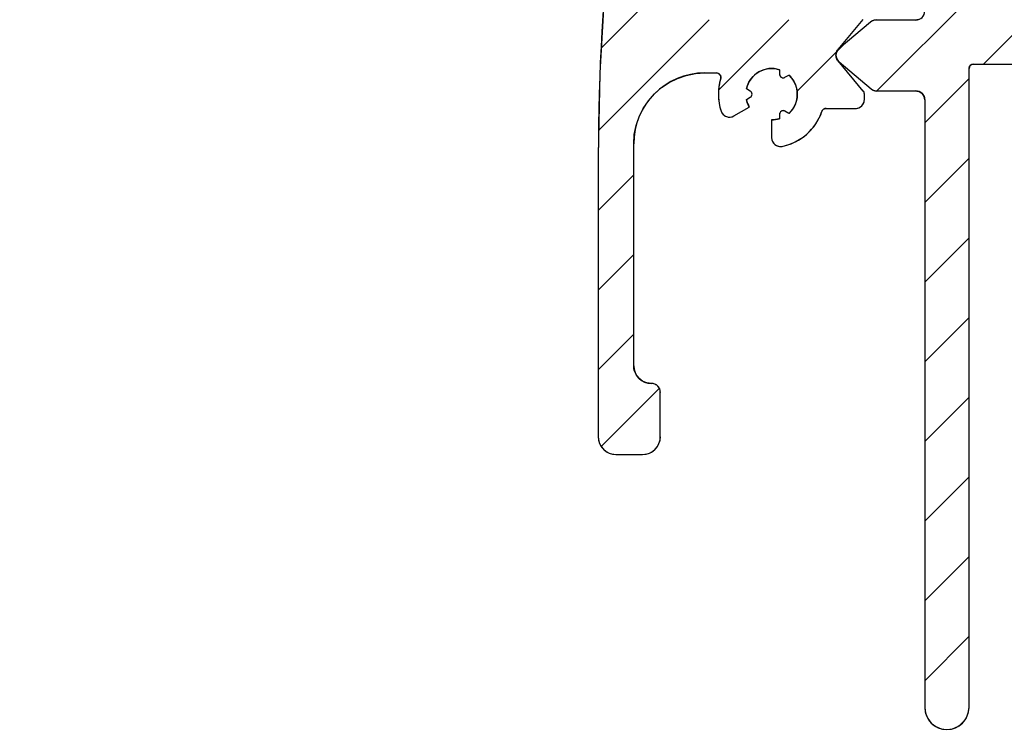
# Model space of a CAD drawing. Units: inches. Extents: x 1144 to 1571, y 209 to 625.
# Drawn here: x 1346 to 1348, y 587 to 589 of the extents above; entities that cross this region are included whole.
import ezdxf

# ---------------------------------------------------------------- set-up
doc = ezdxf.new("R2010")
doc.units = ezdxf.units.IN
doc.header["$MEASUREMENT"] = 0
doc.header["$PDMODE"] = 35
doc.layers.add('Hussmann_text', color=6, linetype='Continuous')
doc.layers.add('Outline', color=7, linetype='Continuous')
doc.styles.add('SEACAD_arial_ttf', font='arial.ttf', dxfattribs={"height": 1})
doc.dimstyles.new('Hussmann_Layer', dxfattribs={"dimtxt": 1, "dimasz": 1.5, "dimexe": 0.3, "dimexo": 0.2, "dimgap": 0.09, "dimtad": 0, "dimtih": 1, "dimtoh": 1, "dimdec": 3, "dimzin": 0, "dimdsep": 46, "dimlunit": 5, "dimtxsty": 'SEACAD_arial_ttf', "dimcen": 0.5, "dimclrd": 1, "dimclre": 1, "dimclrt": 1, "dimadec": 0, "dimazin": 0, "dimtfac": 1, "dimtdec": 3, "dimtofl": 0, "dimtmove": 0, "dimatfit": 3, "dimfxl": 0, "dimtolj": 1, "dimtzin": 0, "dimarcsym": 0})

# ---------------------------------------------------------------- blocks, each defined once
blk = doc.blocks.new('*D331')
at = {"layer": 'Defpoints', "color": 0}
for p in [(1328.6251, 618.7647), (1353.0448, 618.7647), (1347.2025, 562.3835)]:
    blk.add_point(p, dxfattribs=at)
at = {"layer": 'Hussmann_text', "lineweight": -2}
for p, q in [((1352.6448, 618.7647), (1328.1251, 618.7647)), ((1328.6251, 617.2647), (1328.6251, 607.6516)), ((1328.6251, 563.8835), (1328.6251, 606.4368)), ((1346.8025, 562.3835), (1328.1251, 562.3835))]:
    blk.add_line(p, q, dxfattribs=at)
at = {"layer": 'Hussmann_text'}
for points in [[(1328.3751, 617.2647), (1328.8751, 617.2647), (1328.6251, 618.7647)], [(1328.3751, 563.8835), (1328.8751, 563.8835), (1328.6251, 562.3835)]]:
    blk.add_solid(points, dxfattribs=at)
at = {"layer": 'Hussmann_text', "insert": (1328.6251, 607.0442), "char_height": 1, "attachment_point": 5, "style": 'SEACAD_arial_ttf'}
blk.add_mtext('\\A1;56 3/8"', dxfattribs=at)

msp = doc.modelspace()

# ---------------------------------------------------------------- linework, layer by layer
at = {"layer": 'Outline', "color": 7, "linetype": 'Continuous'}
for p, q in [((1347.1747, 588.4872), (1347.3556, 588.6681)), ((1347.7865, 588.3919), (1348.0627, 588.6681)), ((1348.023, 588.4516), (1348.2296, 588.6583)), ((1347.182, 588.6146), (1347.1715, 588.4318)), ((1347.1691, 588.3048), (1347.4143, 588.55)), ((1347.4349, 588.3939), (1347.5911, 588.55)), ((1347.7002, 588.4839), (1347.7563, 588.5508)), ((1347.7002, 588.4839), (1347.7563, 588.5508)), ((1347.7722, 588.5447), (1347.7026, 588.4864)), ((1347.7722, 588.5447), (1347.7026, 588.4864)), ((1347.7731, 588.5454), (1347.7722, 588.5447)), ((1347.774, 588.5461), (1347.7731, 588.5454)), ((1347.775, 588.5467), (1347.774, 588.5461)), ((1347.776, 588.5473), (1347.775, 588.5467)), ((1347.7771, 588.5477), (1347.776, 588.5473)), ((1347.7781, 588.5482), (1347.7771, 588.5477)), ((1347.7792, 588.5485), (1347.7781, 588.5482)), ((1347.7803, 588.5488), (1347.7792, 588.5485)), ((1347.7814, 588.549), (1347.7803, 588.5488)), ((1347.7826, 588.5492), (1347.7814, 588.549)), ((1347.7837, 588.5493), (1347.7826, 588.5492)), ((1347.7849, 588.5493), (1347.7837, 588.5493)), ((1347.8728, 588.5493), (1347.7849, 588.5493)), ((1347.8728, 588.5493), (1347.7849, 588.5493)), ((1347.8753, 588.5495), (1347.8728, 588.5493)), ((1347.8779, 588.55), (1347.8753, 588.5495)), ((1347.8803, 588.5508), (1347.8779, 588.55)), ((1347.6093, 588.3915), (1347.6975, 588.4797)), ((1347.6975, 588.4796), (1347.6964, 588.4769)), ((1347.6968, 588.478), (1347.6977, 588.4801)), ((1347.6975, 588.4797), (1347.7123, 588.4944)), ((1347.6988, 588.4821), (1347.6975, 588.4796)), ((1347.6977, 588.4801), (1347.6988, 588.4821)), ((1347.7006, 588.4844), (1347.6988, 588.4821)), ((1347.6988, 588.4821), (1347.7002, 588.4839)), ((1347.7026, 588.4864), (1347.7006, 588.4844)), ((1347.6958, 588.4741), (1347.6956, 588.4713)), ((1347.6956, 588.4713), (1347.6957, 588.4736)), ((1347.6956, 588.4713), (1347.6958, 588.4684)), ((1347.6957, 588.469), (1347.6956, 588.4713)), ((1347.6957, 588.4736), (1347.6961, 588.4758)), ((1347.6961, 588.4667), (1347.6957, 588.469)), ((1347.6964, 588.4769), (1347.6958, 588.4741)), ((1347.6958, 588.4684), (1347.6964, 588.4656)), ((1347.6961, 588.4758), (1347.6968, 588.478)), ((1347.6968, 588.4646), (1347.6961, 588.4667)), ((1347.6964, 588.4656), (1347.6975, 588.463)), ((1347.6977, 588.4625), (1347.6968, 588.4646)), ((1347.6975, 588.463), (1347.6988, 588.4605)), ((1347.6988, 588.4605), (1347.6977, 588.4625)), ((1347.6988, 588.4605), (1347.7006, 588.4582)), ((1347.7002, 588.4586), (1347.6988, 588.4605)), ((1347.7563, 588.3918), (1347.7002, 588.4586)), ((1347.7563, 588.3918), (1347.7002, 588.4586)), ((1347.7006, 588.4582), (1347.7026, 588.4562)), ((1347.5241, 588.4341), (1347.5313, 588.4376)), ((1347.5313, 588.4376), (1347.5389, 588.4401)), ((1347.5389, 588.4401), (1347.5467, 588.4414)), ((1347.5467, 588.4414), (1347.5547, 588.4417)), ((1347.5547, 588.4417), (1347.5626, 588.4409)), ((1347.5626, 588.4409), (1347.5704, 588.4389)), ((1347.5704, 588.4389), (1347.5704, 588.429)), ((1347.5704, 588.4389), (1347.5704, 588.429)), ((1347.7026, 588.4562), (1347.7738, 588.3965)), ((1347.7026, 588.4562), (1347.7738, 588.3965)), ((1347.9909, 588.4418), (1347.991, 588.443)), ((1347.9909, 587.0244), (1347.9909, 588.4418)), ((1347.9909, 587.0244), (1347.9909, 588.4418)), ((1347.991, 588.443), (1347.9912, 588.4443)), ((1347.9912, 588.4443), (1347.9916, 588.4455)), ((1347.9916, 588.4455), (1347.9922, 588.4467)), ((1347.9922, 588.4467), (1347.9929, 588.4477)), ((1347.9929, 588.4477), (1347.9938, 588.4487)), ((1347.9938, 588.4487), (1347.9947, 588.4496)), ((1347.9947, 588.4496), (1347.9958, 588.4503)), ((1347.9958, 588.4503), (1347.997, 588.4509)), ((1347.997, 588.4509), (1347.9982, 588.4513)), ((1347.9982, 588.4513), (1347.9994, 588.4515)), ((1347.9994, 588.4515), (1348.0007, 588.4516)), ((1348.0007, 588.4516), (1348.1779, 588.4516)), ((1348.0007, 588.4516), (1348.1779, 588.4516)), ((1347.1715, 588.4318), (1347.168, 588.2488)), ((1347.3255, 588.4108), (1347.344, 588.4199)), ((1347.344, 588.4199), (1347.3635, 588.4265)), ((1347.3635, 588.4265), (1347.3837, 588.4306)), ((1347.3837, 588.4306), (1347.4043, 588.4319)), ((1347.4043, 588.4319), (1347.4303, 588.4319)), ((1347.4043, 588.4319), (1347.4303, 588.4319)), ((1347.4303, 588.4319), (1347.4318, 588.4318)), ((1347.4318, 588.4318), (1347.4333, 588.4314)), ((1347.4333, 588.4314), (1347.4347, 588.4309)), ((1347.4347, 588.4309), (1347.436, 588.4301)), ((1347.436, 588.4301), (1347.4372, 588.4291)), ((1347.4381, 588.4133), (1347.4368, 588.4074)), ((1347.4372, 588.4291), (1347.4382, 588.4279)), ((1347.4397, 588.4192), (1347.4381, 588.4133)), ((1347.4382, 588.4279), (1347.439, 588.4266)), ((1347.439, 588.4266), (1347.4396, 588.4252)), ((1347.4396, 588.4252), (1347.44, 588.4237)), ((1347.4401, 588.4207), (1347.4397, 588.4192)), ((1347.44, 588.4237), (1347.4401, 588.4222)), ((1347.4401, 588.4222), (1347.4401, 588.4207)), ((1347.5022, 588.4114), (1347.5065, 588.4182)), ((1347.5065, 588.4182), (1347.5116, 588.4243)), ((1347.5116, 588.4243), (1347.5175, 588.4296)), ((1347.5175, 588.4296), (1347.5241, 588.4341)), ((1347.5704, 588.429), (1347.5705, 588.4276)), ((1347.5705, 588.4276), (1347.5709, 588.4263)), ((1347.5709, 588.4263), (1347.5714, 588.425)), ((1347.5714, 588.425), (1347.5722, 588.4239)), ((1347.5722, 588.4239), (1347.5732, 588.423)), ((1347.5732, 588.423), (1347.5743, 588.4222)), ((1347.5743, 588.4222), (1347.5756, 588.4216)), ((1347.5756, 588.4216), (1347.5769, 588.4212)), ((1347.5769, 588.4212), (1347.5783, 588.4211)), ((1347.5783, 588.4211), (1347.5796, 588.4212)), ((1347.5796, 588.4212), (1347.581, 588.4216)), ((1347.581, 588.4216), (1347.5822, 588.4222)), ((1347.5822, 588.4222), (1347.5908, 588.4271)), ((1347.5822, 588.4222), (1347.5908, 588.4271)), ((1347.5908, 588.4271), (1347.5964, 588.4214)), ((1347.5964, 588.4214), (1347.6011, 588.415)), ((1347.6011, 588.415), (1347.6048, 588.4079)), ((1347.8925, 588.3211), (1347.9909, 588.4195)), ((1347.2929, 588.3858), (1347.3084, 588.3994)), ((1347.3084, 588.3994), (1347.3255, 588.4108)), ((1347.435, 588.3953), (1347.4346, 588.3892)), ((1347.4357, 588.4014), (1347.435, 588.3953)), ((1347.4368, 588.4074), (1347.4357, 588.4014)), ((1347.4968, 588.3965), (1347.499, 588.4041)), ((1347.5054, 588.3915), (1347.4968, 588.3965)), ((1347.5054, 588.3915), (1347.4968, 588.3965)), ((1347.499, 588.4041), (1347.5022, 588.4114)), ((1347.5066, 588.3907), (1347.5054, 588.3915)), ((1347.6048, 588.4079), (1347.6075, 588.4004)), ((1347.6075, 588.4004), (1347.6092, 588.3926)), ((1347.6092, 588.3926), (1347.6098, 588.3847)), ((1347.7567, 588.3913), (1347.7563, 588.3918)), ((1347.757, 588.3909), (1347.7567, 588.3913)), ((1347.7738, 588.3965), (1347.7747, 588.3958)), ((1347.7747, 588.3958), (1347.7757, 588.3951)), ((1347.7757, 588.3951), (1347.7766, 588.3945)), ((1347.7766, 588.3945), (1347.7777, 588.394)), ((1347.7777, 588.394), (1347.7787, 588.3935)), ((1347.7787, 588.3935), (1347.7798, 588.3931)), ((1347.7798, 588.3931), (1347.7808, 588.3927)), ((1347.7808, 588.3927), (1347.7819, 588.3924)), ((1347.7819, 588.3924), (1347.7831, 588.3922)), ((1347.7831, 588.3922), (1347.7842, 588.392)), ((1347.7842, 588.392), (1347.7853, 588.3919)), ((1347.7853, 588.3919), (1347.7865, 588.3919)), ((1347.7865, 588.3919), (1347.8728, 588.3919)), ((1347.7865, 588.3919), (1347.8728, 588.3919)), ((1347.8728, 588.3919), (1347.8753, 588.3917)), ((1347.8753, 588.3917), (1347.8779, 588.3912)), ((1347.2679, 588.3532), (1347.2793, 588.3703)), ((1347.2793, 588.3703), (1347.2929, 588.3858)), ((1347.4346, 588.3892), (1347.4346, 588.3832)), ((1347.4346, 588.3832), (1347.4348, 588.3771)), ((1347.4348, 588.3771), (1347.4354, 588.371)), ((1347.4354, 588.371), (1347.4362, 588.365)), ((1347.4968, 588.3729), (1347.5054, 588.3778)), ((1347.4968, 588.3729), (1347.5054, 588.3778)), ((1347.4971, 588.3714), (1347.4968, 588.3729)), ((1347.4975, 588.37), (1347.4971, 588.3714)), ((1347.4979, 588.3685), (1347.4975, 588.37)), ((1347.5054, 588.3778), (1347.5066, 588.3786)), ((1347.5075, 588.3897), (1347.5066, 588.3907)), ((1347.5066, 588.3786), (1347.5075, 588.3796)), ((1347.5083, 588.3886), (1347.5075, 588.3897)), ((1347.5075, 588.3796), (1347.5083, 588.3807)), ((1347.5089, 588.3874), (1347.5083, 588.3886)), ((1347.5083, 588.3807), (1347.5089, 588.382)), ((1347.5092, 588.386), (1347.5089, 588.3874)), ((1347.5089, 588.382), (1347.5092, 588.3833)), ((1347.5094, 588.3847), (1347.5092, 588.386)), ((1347.5092, 588.3833), (1347.5094, 588.3847)), ((1347.6092, 588.3767), (1347.6075, 588.3689)), ((1347.6098, 588.3847), (1347.6092, 588.3767)), ((1347.7573, 588.3904), (1347.757, 588.3909)), ((1347.7576, 588.3899), (1347.7573, 588.3904)), ((1347.7578, 588.3894), (1347.7576, 588.3899)), ((1347.758, 588.3888), (1347.7578, 588.3894)), ((1347.7579, 588.3678), (1347.7584, 588.3703)), ((1347.7582, 588.3883), (1347.758, 588.3888)), ((1347.7583, 588.3877), (1347.7582, 588.3883)), ((1347.7585, 588.3872), (1347.7583, 588.3877)), ((1347.7584, 588.3703), (1347.7586, 588.3729)), ((1347.7585, 588.3866), (1347.7585, 588.3872)), ((1347.7586, 588.386), (1347.7585, 588.3866)), ((1347.7586, 588.3855), (1347.7586, 588.386)), ((1347.7586, 588.3729), (1347.7586, 588.3855)), ((1347.7586, 588.3729), (1347.7586, 588.3855)), ((1347.8779, 588.3912), (1347.8803, 588.3904)), ((1347.8803, 588.3904), (1347.8826, 588.3892)), ((1347.8826, 588.3892), (1347.8848, 588.3878)), ((1347.8848, 588.3878), (1347.8867, 588.3861)), ((1347.8867, 588.3861), (1347.8884, 588.3842)), ((1347.8884, 588.3842), (1347.8898, 588.382)), ((1347.8898, 588.382), (1347.891, 588.3797)), ((1347.891, 588.3797), (1347.8918, 588.3773)), ((1347.8918, 588.3773), (1347.8923, 588.3747)), ((1347.8923, 588.3747), (1347.8925, 588.3722)), ((1347.8925, 588.3722), (1347.8925, 587.0244)), ((1347.8925, 588.3722), (1347.8925, 587.0244)), ((1347.2588, 588.3347), (1347.2679, 588.3532)), ((1347.4362, 588.365), (1347.4374, 588.359)), ((1347.4374, 588.359), (1347.4389, 588.3531)), ((1347.4389, 588.3531), (1347.4406, 588.3473)), ((1347.4692, 588.3364), (1347.5032, 588.3561)), ((1347.4692, 588.3364), (1347.5032, 588.3561)), ((1347.4984, 588.3671), (1347.4979, 588.3685)), ((1347.4988, 588.3657), (1347.4984, 588.3671)), ((1347.4994, 588.3642), (1347.4988, 588.3657)), ((1347.4999, 588.3628), (1347.4994, 588.3642)), ((1347.5005, 588.3615), (1347.4999, 588.3628)), ((1347.5011, 588.3601), (1347.5005, 588.3615)), ((1347.5018, 588.3588), (1347.5011, 588.3601)), ((1347.5025, 588.3574), (1347.5018, 588.3588)), ((1347.5032, 588.3561), (1347.5025, 588.3574)), ((1347.5756, 588.3477), (1347.5743, 588.3472)), ((1347.5769, 588.3481), (1347.5756, 588.3477)), ((1347.5783, 588.3482), (1347.5769, 588.3481)), ((1347.5796, 588.3481), (1347.5783, 588.3482)), ((1347.581, 588.3477), (1347.5796, 588.3481)), ((1347.5822, 588.3472), (1347.581, 588.3477)), ((1347.5964, 588.3479), (1347.5908, 588.3422)), ((1347.6011, 588.3544), (1347.5964, 588.3479)), ((1347.6048, 588.3614), (1347.6011, 588.3544)), ((1347.6075, 588.3689), (1347.6048, 588.3614)), ((1347.6648, 588.3475), (1347.6653, 588.3484)), ((1347.6653, 588.3484), (1347.6659, 588.3492)), ((1347.6659, 588.3492), (1347.6665, 588.35)), ((1347.6665, 588.35), (1347.6672, 588.3507)), ((1347.6672, 588.3507), (1347.668, 588.3513)), ((1347.668, 588.3513), (1347.6689, 588.3519)), ((1347.6689, 588.3519), (1347.6698, 588.3523)), ((1347.6698, 588.3523), (1347.6708, 588.3527)), ((1347.6708, 588.3527), (1347.6717, 588.353)), ((1347.6717, 588.353), (1347.6727, 588.3531)), ((1347.6727, 588.3531), (1347.6738, 588.3532)), ((1347.6738, 588.3532), (1347.7389, 588.3532)), ((1347.6738, 588.3532), (1347.7389, 588.3532)), ((1347.7389, 588.3532), (1347.7415, 588.3533)), ((1347.7415, 588.3533), (1347.744, 588.3538)), ((1347.744, 588.3538), (1347.7464, 588.3547)), ((1347.7464, 588.3547), (1347.7488, 588.3558)), ((1347.7488, 588.3558), (1347.7509, 588.3572)), ((1347.7509, 588.3572), (1347.7528, 588.3589)), ((1347.7528, 588.3589), (1347.7545, 588.3609)), ((1347.7545, 588.3609), (1347.756, 588.363)), ((1347.756, 588.363), (1347.7571, 588.3653)), ((1347.7571, 588.3653), (1347.7579, 588.3678)), ((1347.2522, 588.3152), (1347.2588, 588.3347)), ((1347.4406, 588.3473), (1347.4418, 588.3446)), ((1347.4418, 588.3446), (1347.4433, 588.3421)), ((1347.4433, 588.3421), (1347.4451, 588.3399)), ((1347.4451, 588.3399), (1347.4473, 588.3379)), ((1347.4473, 588.3379), (1347.4497, 588.3363)), ((1347.4497, 588.3363), (1347.4523, 588.3351)), ((1347.4523, 588.3351), (1347.4551, 588.3343)), ((1347.4551, 588.3343), (1347.458, 588.3339)), ((1347.458, 588.3339), (1347.4609, 588.3339)), ((1347.4609, 588.3339), (1347.4638, 588.3343)), ((1347.4638, 588.3343), (1347.4665, 588.3352)), ((1347.4665, 588.3352), (1347.4692, 588.3364)), ((1347.5527, 588.3276), (1347.5527, 588.2882)), ((1347.5542, 588.3276), (1347.5527, 588.3276)), ((1347.5527, 588.3276), (1347.5527, 588.2882)), ((1347.5557, 588.3277), (1347.5542, 588.3276)), ((1347.5572, 588.3278), (1347.5557, 588.3277)), ((1347.5587, 588.3279), (1347.5572, 588.3278)), ((1347.5602, 588.3281), (1347.5587, 588.3279)), ((1347.5616, 588.3283), (1347.5602, 588.3281)), ((1347.5631, 588.3285), (1347.5616, 588.3283)), ((1347.5646, 588.3288), (1347.5631, 588.3285)), ((1347.5661, 588.3292), (1347.5646, 588.3288)), ((1347.5675, 588.3295), (1347.5661, 588.3292)), ((1347.569, 588.3299), (1347.5675, 588.3295)), ((1347.5704, 588.3304), (1347.569, 588.3299)), ((1347.5705, 588.3417), (1347.5704, 588.3403)), ((1347.5704, 588.3403), (1347.5704, 588.3304)), ((1347.5704, 588.3403), (1347.5704, 588.3304)), ((1347.5709, 588.343), (1347.5705, 588.3417)), ((1347.5714, 588.3443), (1347.5709, 588.343)), ((1347.5722, 588.3454), (1347.5714, 588.3443)), ((1347.5732, 588.3464), (1347.5722, 588.3454)), ((1347.5743, 588.3472), (1347.5732, 588.3464)), ((1347.5908, 588.3422), (1347.5822, 588.3472)), ((1347.5908, 588.3422), (1347.5822, 588.3472)), ((1347.6509, 588.319), (1347.6562, 588.3278)), ((1347.6562, 588.3278), (1347.6607, 588.337)), ((1347.6607, 588.337), (1347.6644, 588.3465)), ((1347.6644, 588.3465), (1347.6648, 588.3475)), ((1347.2481, 588.295), (1347.2522, 588.3152)), ((1347.6381, 588.3031), (1347.6448, 588.3108)), ((1347.6448, 588.3108), (1347.6509, 588.319)), ((1347.2468, 588.2744), (1347.2481, 588.295)), ((1347.5527, 588.2882), (1347.5529, 588.2853)), ((1347.5529, 588.2853), (1347.5535, 588.2825)), ((1347.5535, 588.2825), (1347.5546, 588.2798)), ((1347.6053, 588.2789), (1347.6142, 588.2839)), ((1347.6142, 588.2839), (1347.6227, 588.2896)), ((1347.6227, 588.2896), (1347.6307, 588.296)), ((1347.6307, 588.296), (1347.6381, 588.3031)), ((1347.2468, 587.7823), (1347.2468, 588.2744)), ((1347.2468, 587.7823), (1347.2468, 588.2744)), ((1347.5546, 588.2798), (1347.556, 588.2773)), ((1347.556, 588.2773), (1347.5578, 588.275)), ((1347.5578, 588.275), (1347.5599, 588.273)), ((1347.5599, 588.273), (1347.5623, 588.2713)), ((1347.5623, 588.2713), (1347.5649, 588.27)), ((1347.5649, 588.27), (1347.5676, 588.2691)), ((1347.5676, 588.2691), (1347.5705, 588.2686)), ((1347.5705, 588.2686), (1347.5734, 588.2686)), ((1347.5734, 588.2686), (1347.5763, 588.2689)), ((1347.5763, 588.2689), (1347.5862, 588.2714)), ((1347.5862, 588.2714), (1347.5959, 588.2748)), ((1347.5959, 588.2748), (1347.6053, 588.2789)), ((1347.168, 588.2488), (1347.168, 587.6248)), ((1347.168, 588.2488), (1347.168, 587.6248)), ((1347.8925, 588.1443), (1347.9909, 588.2427)), ((1347.168, 588.127), (1347.2468, 588.2057)), ((1347.8925, 587.9675), (1347.9909, 588.066)), ((1347.168, 587.9502), (1347.2468, 588.029)), ((1347.8925, 587.7908), (1347.9909, 587.8892)), ((1347.168, 587.7734), (1347.2468, 587.8522)), ((1347.2471, 587.7772), (1347.2468, 587.7823)), ((1347.2481, 587.7721), (1347.2471, 587.7772)), ((1347.2498, 587.7672), (1347.2481, 587.7721)), ((1347.2521, 587.7626), (1347.2498, 587.7672)), ((1347.2549, 587.7583), (1347.2521, 587.7626)), ((1347.2583, 587.7545), (1347.2549, 587.7583)), ((1347.2622, 587.7511), (1347.2583, 587.7545)), ((1347.2665, 587.7482), (1347.2622, 587.7511)), ((1347.2711, 587.7459), (1347.2665, 587.7482)), ((1347.276, 587.7443), (1347.2711, 587.7459)), ((1347.281, 587.7433), (1347.276, 587.7443)), ((1347.2862, 587.7429), (1347.281, 587.7433)), ((1347.2887, 587.7428), (1347.2862, 587.7429)), ((1347.2913, 587.7423), (1347.2887, 587.7428)), ((1347.2937, 587.7414), (1347.2913, 587.7423)), ((1347.296, 587.7403), (1347.2937, 587.7414)), ((1347.2981, 587.7389), (1347.296, 587.7403)), ((1347.3001, 587.7372), (1347.2981, 587.7389)), ((1347.3018, 587.7352), (1347.3001, 587.7372)), ((1347.1746, 587.6032), (1347.3036, 587.7322)), ((1347.3032, 587.7331), (1347.3018, 587.7352)), ((1347.3043, 587.7308), (1347.3032, 587.7331)), ((1347.3052, 587.7283), (1347.3043, 587.7308)), ((1347.3057, 587.7258), (1347.3052, 587.7283)), ((1347.3058, 587.7233), (1347.3057, 587.7258)), ((1347.3058, 587.6248), (1347.3058, 587.7233)), ((1347.3058, 587.6248), (1347.3058, 587.7233)), ((1347.8925, 587.614), (1347.9909, 587.7124)), ((1347.168, 587.6248), (1347.1684, 587.6197)), ((1347.1684, 587.6197), (1347.1694, 587.6146)), ((1347.1694, 587.6146), (1347.171, 587.6098)), ((1347.171, 587.6098), (1347.1733, 587.6051)), ((1347.1733, 587.6051), (1347.1762, 587.6009)), ((1347.2977, 587.6009), (1347.3006, 587.6051)), ((1347.3006, 587.6051), (1347.3028, 587.6098)), ((1347.3028, 587.6098), (1347.3045, 587.6146)), ((1347.3045, 587.6146), (1347.3055, 587.6197)), ((1347.3055, 587.6197), (1347.3058, 587.6248)), ((1347.1762, 587.6009), (1347.1796, 587.597)), ((1347.1796, 587.597), (1347.1835, 587.5936)), ((1347.1835, 587.5936), (1347.1877, 587.5907)), ((1347.1877, 587.5907), (1347.1924, 587.5885)), ((1347.1924, 587.5885), (1347.1972, 587.5868)), ((1347.1972, 587.5868), (1347.2023, 587.5858)), ((1347.2023, 587.5858), (1347.2074, 587.5855)), ((1347.2074, 587.5855), (1347.2665, 587.5855)), ((1347.2074, 587.5855), (1347.2665, 587.5855)), ((1347.2665, 587.5855), (1347.2716, 587.5858)), ((1347.2716, 587.5858), (1347.2767, 587.5868)), ((1347.2767, 587.5868), (1347.2815, 587.5885)), ((1347.2815, 587.5885), (1347.2862, 587.5907)), ((1347.2862, 587.5907), (1347.2904, 587.5936)), ((1347.2904, 587.5936), (1347.2943, 587.597)), ((1347.2943, 587.597), (1347.2977, 587.6009)), ((1347.8925, 587.4372), (1347.9909, 587.5356)), ((1347.8925, 587.2604), (1347.9909, 587.3588)), ((1347.8925, 587.0836), (1347.9909, 587.1821)), ((1347.8925, 587.0244), (1347.8941, 587.0117)), ((1347.9892, 587.0117), (1347.9909, 587.0244)), ((1347.8941, 587.0117), (1347.8991, 586.9998)), ((1347.8991, 586.9998), (1347.9069, 586.9896)), ((1347.9711, 586.9855), (1347.9806, 586.995)), ((1347.9765, 586.9896), (1347.9843, 586.9998)), ((1347.9843, 586.9998), (1347.9892, 587.0117)), ((1347.9069, 586.9896), (1347.9171, 586.9818)), ((1347.9171, 586.9818), (1347.9289, 586.9769)), ((1347.9289, 586.9769), (1347.9417, 586.9752)), ((1347.9417, 586.9752), (1347.9544, 586.9769)), ((1347.9544, 586.9769), (1347.9663, 586.9818)), ((1347.9663, 586.9818), (1347.9765, 586.9896))]:
    msp.add_line(p, q, dxfattribs=at)
for centre, radius, start, end in [((1351.9712, 588.2488), 4.8031, 153.7955, 180), ((1347.8728, 588.569), 0.0197, 270, 0), ((1347.7849, 588.5297), 0.0197, 90, 130), ((1347.7153, 588.4713), 0.0197, 130, 230), ((1347.7153, 588.4713), 0.0197, 140, 220), ((1347.5527, 588.3847), 0.0571, 71.9207, 168.0792), ((1348.0007, 588.4418), 0.00984, 90, 180), ((1347.4043, 588.2744), 0.1575, 90, 180), ((1347.4303, 588.4221), 0.00984, 343.0016, 90), ((1347.5527, 588.3847), 0.1181, 163.0016, 198.4637), ((1347.5783, 588.429), 0.00787, 180, 300), ((1347.5527, 588.3847), 0.0571, 311.9214, 48.0786), ((1347.5015, 588.3847), 0.00787, 300, 60), ((1347.7488, 588.3855), 0.00984, 0, 40), ((1347.7865, 588.4115), 0.0197, 230, 270), ((1347.8728, 588.3722), 0.0197, 360, 90), ((1347.5527, 588.3847), 0.0571, 191.9214, 210), ((1347.7389, 588.3729), 0.0197, 270, 0), ((1347.5783, 588.3403), 0.00787, 60, 180), ((1347.6738, 588.3433), 0.00984, 90, 161.1532), ((1347.4593, 588.3535), 0.0197, 198.4637, 300), ((1347.5527, 588.3847), 0.0571, 270, 288.0784), ((1347.5527, 588.3847), 0.1181, 281.5373, 341.1532), ((1347.5724, 588.2882), 0.0197, 180, 281.5373), ((1347.2862, 587.7823), 0.0394, 180, 270), ((1347.2862, 587.7233), 0.0197, 0, 90), ((1347.2074, 587.6248), 0.0394, 180, 270), ((1347.2665, 587.6248), 0.0394, 270, 0), ((1347.9417, 587.0244), 0.0492, 180, 0)]:
    msp.add_arc(centre, radius, start, end, dxfattribs=at)

# ---------------------------------------------------------------- dimensions: what is measured, and where the dimension line sits
at = {"layer": 'Hussmann_text'}
dim = msp.add_linear_dim(base=(1328.6251, 618.7647), p1=(1347.2025, 562.3835), p2=(1353.0448, 618.7647), angle=90, dimstyle='Hussmann_Layer', override={"dimexe": 0.5, "dimexo": 0.4, "dimpost": '"', "dimclrd": 256, "dimclre": 256, "dimclrt": 256, "dimfrac": 2}, dxfattribs=at)
dim.commit()
dim.dimension.update_dxf_attribs({"geometry": '*D331', "text_midpoint": (1328.6251, 607.0442), "dimtype": 160})

doc.saveas('drawing.dxf')
